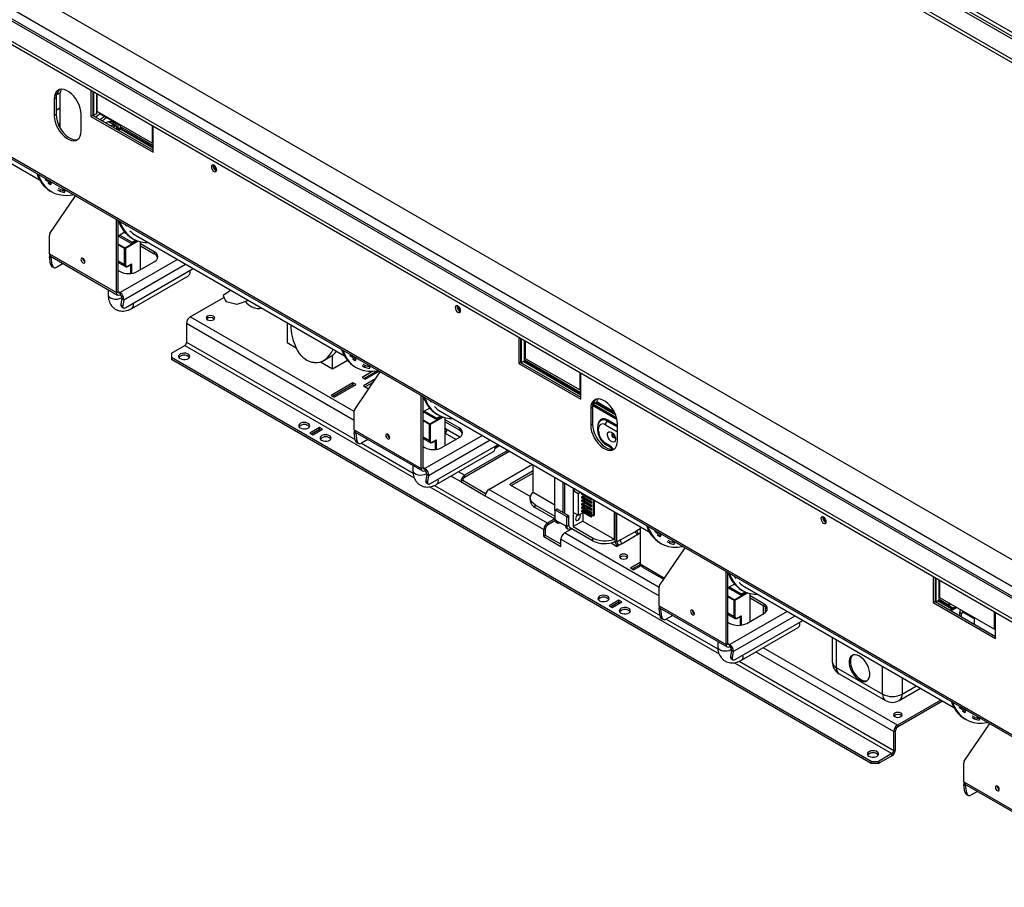
# Model space of a CAD drawing. Units: millimetres. Extents: x 5 to 267, y 7 to 205.
# Drawn here: x 198 to 234, y 12 to 43 of the extents above; entities that cross this region are included whole.
import ezdxf

# ---------------------------------------------------------------- set-up
doc = ezdxf.new("R2010")
doc.units = ezdxf.units.MM

msp = doc.modelspace()

# ---------------------------------------------------------------- linework, layer by layer
at = {"color": 7, "linetype": 'Continuous', "lineweight": 25}
for p, q in [((241.978, 37.136), (171.523, 77.809)), ((241.978, 37.009), (171.523, 77.681)), ((242.614, 37.504), (173.15, 77.605)), ((173.194, 77.681), (242.658, 37.58)), ((243.4, 37.29), (175.429, 76.529)), ((241.977, 16.851), (171.522, 57.523)), ((175.226, 57.523), (241.985, 18.984)), ((241.977, 16.723), (171.522, 57.396)), ((241.985, 17.655), (173.656, 57.1)), ((175.429, 51.068), (243.4, 11.829)), ((175.468, 50.982), (243.4, 11.766)), ((191.095, 41.789), (198.674, 37.414)), ((199.272, 40.391), (199.205, 40.353)), ((199.205, 40.353), (199.205, 39.741)), ((199.272, 40.391), (199.272, 39.779)), ((199.308, 40.508), (199.287, 40.52)), ((199.419, 40.572), (199.308, 40.508)), ((199.404, 40.564), (199.404, 39.317)), ((200.531, 40.649), (200.531, 39.715)), ((200.598, 40.611), (200.598, 39.753)), ((200.629, 40.593), (200.629, 39.746)), ((200.739, 40.529), (200.739, 39.81)), ((200.761, 39.899), (200.761, 40.517)), ((199.272, 39.947), (199.404, 40.023)), ((199.272, 39.779), (199.205, 39.741)), ((200.178, 39.179), (200.178, 39.792)), ((200.598, 39.753), (200.531, 39.715)), ((200.531, 39.715), (202.785, 38.414)), ((200.629, 39.746), (200.598, 39.764)), ((200.598, 39.753), (202.785, 38.491)), ((200.739, 39.81), (200.629, 39.746)), ((200.739, 39.959), (200.761, 39.947)), ((202.75, 38.751), (200.761, 39.899)), ((201.592, 39.383), (200.916, 39.774)), ((201.399, 39.384), (201.167, 39.518)), ((201.472, 39.273), (201.492, 39.245)), ((201.636, 39.322), (201.491, 39.238)), ((201.506, 39.433), (201.506, 39.344)), ((201.68, 39.296), (201.535, 39.212)), ((201.592, 39.419), (201.592, 39.348)), ((201.592, 39.348), (202.785, 38.659)), ((202.75, 39.368), (202.75, 38.751)), ((202.785, 38.414), (202.785, 39.348)), ((201.535, 39.212), (201.601, 39.251)), ((202.785, 38.605), (201.657, 39.256)), ((202.785, 38.771), (202.75, 38.751)), ((198.862, 37.428), (198.95, 37.377)), ((198.95, 37.377), (198.978, 37.41)), ((199.067, 37.23), (198.979, 37.281)), ((199.067, 37.23), (199.103, 37.28)), ((199.046, 35.468), (199.976, 36.834)), ((199.061, 37.01), (199.105, 36.985)), ((199.316, 37.057), (199.404, 37.006)), ((199.344, 37.113), (199.432, 37.062)), ((199.404, 37.006), (199.432, 37.062)), ((199.605, 37.015), (199.516, 37.066)), ((199.581, 36.958), (199.605, 37.015)), ((201.459, 33.326), (201.459, 35.977)), ((201.526, 33.364), (201.526, 35.939)), ((199.029, 34.729), (199.029, 35.403)), ((201.764, 35.517), (201.526, 35.379)), ((201.99, 35.112), (201.526, 35.379)), ((202.012, 35.15), (201.57, 35.405)), ((201.802, 35.475), (201.747, 35.507)), ((202.144, 35.411), (209.722, 31.036)), ((202.178, 35.22), (201.99, 35.112)), ((202.012, 35.15), (202.153, 35.231)), ((202.012, 35.124), (202.012, 35.15)), ((202.022, 35.301), (202.066, 35.275)), ((202.33, 34.16), (202.33, 35.171)), ((202.829, 34.805), (202.33, 35.094)), ((202.33, 35.017), (202.829, 34.729)), ((199.029, 34.729), (201.459, 33.326)), ((199.096, 34.6), (199.031, 34.624)), ((199.069, 34.355), (199.031, 34.624)), ((199.068, 34.643), (201.498, 33.24)), ((201.756, 34.328), (201.756, 34.925)), ((201.782, 34.925), (201.782, 34.328)), ((202.829, 34.805), (202.829, 34.729)), ((199.069, 34.355), (199.134, 34.331)), ((199.134, 34.331), (199.096, 34.6)), ((199.525, 34.379), (199.289, 34.243)), ((200.24, 34.566), (200.24, 34.57)), ((201.526, 34.419), (201.781, 34.271)), ((201.782, 34.466), (201.756, 34.481)), ((201.853, 34.276), (201.99, 34.355)), ((201.857, 34.285), (202.003, 34.369)), ((202.211, 34.091), (202.829, 34.448)), ((199.135, 34.256), (199.201, 34.232)), ((201.526, 34.129), (201.592, 34.091)), ((201.794, 32.784), (204.244, 34.198)), ((202.02, 32.755), (204.074, 33.941)), ((201.156, 33.437), (201.156, 33.254)), ((201.459, 33.326), (201.526, 33.364)), ((201.592, 33.326), (201.592, 33.249)), ((205.596, 33.405), (205.329, 33.218)), ((205.596, 33.405), (205.607, 33.412)), ((205.61, 33.41), (205.596, 33.405)), ((201.657, 33.121), (201.619, 32.896)), ((201.619, 32.896), (201.685, 32.845)), ((201.657, 33.121), (201.723, 33.07)), ((201.723, 33.07), (201.685, 32.845)), ((204.133, 32.444), (205.356, 33.15)), ((205.817, 32.894), (205.434, 32.994)), ((206.246, 33.043), (205.817, 32.894)), ((201.637, 32.825), (201.702, 32.774)), ((204.001, 32.215), (204.001, 31.526)), ((207.642, 32.237), (207.642, 31.516)), ((203.448, 31.13), (203.934, 31.411)), ((207.642, 31.516), (207.976, 31.323)), ((216.043, 31.694), (216.043, 30.76)), ((216.11, 31.656), (216.11, 30.798)), ((216.141, 30.791), (216.141, 31.638)), ((216.251, 30.855), (216.251, 31.574)), ((216.273, 31.562), (216.273, 30.944)), ((203.448, 31.13), (203.448, 30.977)), ((209.291, 30.564), (209.291, 31.058)), ((228.816, 16.333), (203.448, 30.977)), ((203.448, 30.977), (203.448, 30.901)), ((228.816, 16.256), (203.448, 30.901)), ((208.853, 30.817), (209.291, 30.564)), ((208.97, 30.869), (209.235, 31.022)), ((209.291, 30.564), (209.829, 30.875)), ((209.911, 31.05), (209.999, 30.999)), ((209.999, 30.999), (210.026, 31.032)), ((210.116, 30.852), (210.027, 30.903)), ((210.116, 30.852), (210.152, 30.902)), ((210.393, 30.735), (210.481, 30.684)), ((216.11, 30.798), (216.043, 30.76)), ((216.043, 30.76), (218.297, 29.459)), ((216.141, 30.791), (216.11, 30.809)), ((216.11, 30.798), (218.297, 29.536)), ((216.141, 30.791), (216.251, 30.855)), ((218.297, 29.65), (216.231, 30.843)), ((216.233, 30.844), (218, 29.823)), ((216.251, 30.885), (218.297, 29.704)), ((216.251, 30.865), (218.017, 29.845)), ((216.273, 30.944), (218.262, 29.796)), ((210.094, 29.09), (211.024, 30.456)), ((210.109, 30.632), (210.153, 30.607)), ((210.364, 30.679), (210.453, 30.628)), ((210.755, 30.476), (210.369, 30.253)), ((210.923, 30.496), (210.435, 30.215)), ((210.453, 30.628), (210.481, 30.684)), ((210.479, 30.189), (210.983, 30.48)), ((210.653, 30.637), (210.565, 30.688)), ((210.629, 30.58), (210.653, 30.637)), ((218.262, 29.796), (218.262, 30.414)), ((218.297, 29.459), (218.297, 30.393)), ((210.033, 30.059), (209.238, 29.6)), ((210.033, 29.982), (209.304, 29.561)), ((209.348, 29.536), (210.144, 29.995)), ((210.144, 29.995), (210.033, 30.059)), ((210.033, 29.982), (210.033, 30.059)), ((210.077, 29.957), (210.033, 29.982)), ((210.369, 30.253), (210.479, 30.189)), ((210.849, 30.198), (210.409, 29.944)), ((210.763, 30.072), (210.475, 29.906)), ((210.409, 29.944), (210.601, 29.833)), ((218.297, 29.816), (218.262, 29.796)), ((209.238, 29.6), (209.348, 29.536)), ((212.508, 26.947), (212.508, 29.599)), ((212.574, 26.986), (212.574, 29.561)), ((219.593, 28.777), (218.728, 29.277)), ((218.754, 29.282), (218.732, 29.295)), ((218.864, 29.346), (218.754, 29.282)), ((219.537, 28.934), (218.844, 29.334)), ((218.866, 29.356), (219.516, 28.98)), ((218.869, 29.374), (219.501, 29.009)), ((210.077, 28.351), (210.077, 29.025)), ((212.813, 29.139), (212.574, 29.001)), ((213.038, 28.733), (212.574, 29.001)), ((213.06, 28.772), (212.618, 29.027)), ((212.85, 29.097), (212.795, 29.129)), ((213.07, 28.923), (213.114, 28.897)), ((213.193, 29.033), (220.771, 24.658)), ((218.717, 29.166), (218.651, 29.127)), ((218.651, 29.127), (218.651, 28.515)), ((218.717, 29.166), (218.717, 28.553)), ((219.607, 28.718), (218.721, 29.23)), ((213.227, 28.842), (213.038, 28.733)), ((213.06, 28.772), (213.201, 28.853)), ((213.06, 28.746), (213.06, 28.772)), ((213.379, 27.782), (213.379, 28.793)), ((213.878, 28.427), (213.379, 28.715)), ((213.379, 28.639), (213.878, 28.351)), ((219.623, 27.954), (219.623, 28.566)), ((208.818, 28.439), (208.464, 28.235)), ((208.464, 28.235), (208.575, 28.171)), ((208.818, 28.362), (208.53, 28.196)), ((208.575, 28.171), (208.928, 28.375)), ((208.928, 28.375), (208.818, 28.439)), ((208.818, 28.362), (208.818, 28.439)), ((208.862, 28.337), (208.818, 28.362)), ((210.077, 28.351), (212.508, 26.947)), ((210.145, 28.222), (210.079, 28.246)), ((210.117, 27.977), (210.079, 28.246)), ((210.116, 28.265), (212.547, 26.862)), ((210.182, 27.953), (210.145, 28.222)), ((212.804, 27.95), (212.804, 28.547)), ((212.831, 28.547), (212.831, 27.95)), ((213.379, 28.23), (213.767, 28.006)), ((213.906, 28.088), (213.391, 28.385)), ((213.878, 28.427), (213.878, 28.351)), ((218.717, 28.553), (218.651, 28.515)), ((218.902, 28.441), (218.902, 28.339)), ((218.938, 28.288), (218.938, 28.39)), ((210.117, 27.977), (210.182, 27.953)), ((210.184, 27.878), (210.249, 27.853)), ((210.573, 28.001), (210.338, 27.865)), ((211.288, 28.187), (211.288, 28.192)), ((212.574, 28.04), (212.83, 27.893)), ((212.831, 28.088), (212.804, 28.103)), ((212.902, 27.898), (213.038, 27.977)), ((212.906, 27.907), (213.052, 27.991)), ((213.259, 27.713), (213.878, 28.07)), ((219.314, 27.79), (219.181, 27.867)), ((212.574, 27.751), (212.641, 27.713)), ((212.843, 26.406), (215.293, 27.82)), ((213.068, 26.377), (215.123, 27.563)), ((215.652, 27.613), (214.077, 26.704)), ((215.718, 27.575), (214.077, 26.627)), ((215.181, 27.69), (215.349, 27.787)), ((219.207, 27.809), (219.34, 27.733)), ((212.205, 27.059), (212.205, 26.876)), ((212.508, 26.947), (212.574, 26.986)), ((212.641, 26.947), (212.641, 26.871)), ((214.961, 26.194), (216.535, 27.103)), ((216.561, 26.862), (215.734, 26.385)), ((216.561, 26.786), (215.778, 26.334)), ((216.561, 26.087), (216.561, 27.088)), ((212.706, 26.743), (212.668, 26.518)), ((212.668, 26.518), (212.733, 26.467)), ((212.685, 26.446), (212.75, 26.395)), ((212.706, 26.743), (212.771, 26.692)), ((212.771, 26.692), (212.733, 26.467)), ((214.011, 26.513), (213.944, 26.474)), ((213.944, 26.474), (214.828, 25.964)), ((214.84, 26.034), (214.011, 26.513)), ((214.077, 26.704), (214.077, 26.627)), ((217.347, 25.428), (217.347, 26.634)), ((217.657, 25.352), (217.657, 26.456)), ((217.701, 26.43), (217.701, 25.326)), ((217.082, 24.969), (214.961, 26.194)), ((215.734, 26.36), (215.734, 26.385)), ((215.734, 26.36), (216.463, 25.939)), ((216.561, 26.087), (217.347, 25.632)), ((218.01, 26.251), (218.01, 24.842)), ((218.113, 26.192), (218.016, 26.136)), ((218.016, 26.136), (218.016, 25.355)), ((218.193, 26.034), (218.016, 26.136)), ((218.29, 26.09), (218.193, 26.034)), ((218.343, 26.059), (218.316, 26.044)), ((214.828, 25.964), (216.949, 24.739)), ((216.457, 25.888), (216.457, 25.786)), ((218.193, 26.034), (218.193, 25.253)), ((218.661, 25.845), (218.316, 26.044)), ((218.316, 26.044), (218.316, 26.014)), ((218.661, 25.815), (218.316, 26.014)), ((218.343, 25.934), (218.316, 25.919)), ((218.661, 25.72), (218.316, 25.919)), ((218.316, 25.919), (218.316, 25.888)), ((218.661, 25.689), (218.316, 25.888)), ((218.343, 25.809), (218.316, 25.794)), ((218.316, 25.794), (218.316, 25.763)), ((218.661, 25.595), (218.316, 25.794)), ((218.661, 25.564), (218.316, 25.763)), ((218.688, 25.735), (218.343, 25.934)), ((218.688, 25.61), (218.343, 25.809)), ((218.396, 25.968), (218.396, 25.904)), ((218.396, 25.843), (218.396, 25.779)), ((218.396, 25.718), (218.396, 25.654)), ((218.688, 25.86), (218.661, 25.845)), ((218.661, 25.845), (218.661, 25.815)), ((218.661, 25.815), (218.688, 25.83)), ((218.688, 25.735), (218.661, 25.72)), ((218.661, 25.72), (218.661, 25.689)), ((218.661, 25.689), (218.688, 25.705)), ((218.688, 25.83), (218.688, 25.86)), ((218.688, 25.705), (218.688, 25.735)), ((218.741, 25.83), (218.741, 25.238)), ((218.785, 25.263), (218.785, 25.804)), ((216.64, 25.53), (216.64, 25.632)), ((216.64, 25.632), (217.347, 25.224)), ((216.64, 25.53), (217.347, 25.122)), ((217.369, 25.441), (217.347, 25.428)), ((217.347, 25.428), (217.347, 25.097)), ((217.436, 25.479), (217.369, 25.441)), ((217.767, 25.212), (217.369, 25.441)), ((217.833, 25.25), (217.436, 25.479)), ((218.193, 25.253), (218.016, 25.355)), ((218.193, 25.253), (218.372, 25.356)), ((218.343, 25.684), (218.316, 25.669)), ((218.316, 25.669), (218.316, 25.638)), ((218.661, 25.47), (218.316, 25.669)), ((218.661, 25.439), (218.316, 25.638)), ((218.343, 25.559), (218.316, 25.544)), ((218.316, 25.544), (218.316, 25.513)), ((218.661, 25.345), (218.316, 25.544)), ((218.661, 25.314), (218.316, 25.513)), ((218.343, 25.434), (218.316, 25.419)), ((218.316, 25.419), (218.316, 25.388)), ((218.661, 25.22), (218.316, 25.419)), ((218.661, 25.189), (218.316, 25.388)), ((218.688, 25.485), (218.343, 25.684)), ((218.688, 25.36), (218.343, 25.559)), ((218.688, 25.235), (218.343, 25.434)), ((218.364, 25.352), (218.364, 25.046)), ((218.396, 25.593), (218.396, 25.529)), ((218.396, 25.467), (218.396, 25.437)), ((218.741, 25.238), (218.396, 25.437)), ((218.425, 25.387), (218.44, 25.396)), ((218.44, 25.396), (218.44, 25.411)), ((218.688, 25.61), (218.661, 25.595)), ((218.661, 25.595), (218.661, 25.564)), ((218.661, 25.564), (218.688, 25.58)), ((218.688, 25.485), (218.661, 25.47)), ((218.661, 25.47), (218.661, 25.439)), ((218.661, 25.439), (218.688, 25.455)), ((218.688, 25.36), (218.661, 25.345)), ((218.661, 25.345), (218.661, 25.314)), ((218.688, 25.58), (218.688, 25.61)), ((218.688, 25.455), (218.688, 25.485)), ((218.688, 25.33), (218.688, 25.36)), ((219.504, 25.389), (219.504, 24.387)), ((219.535, 24.319), (219.535, 25.371)), ((217.347, 25.122), (217.082, 24.969)), ((217.355, 25.05), (217.082, 24.893)), ((217.413, 25.058), (217.347, 25.097)), ((217.386, 25.011), (217.452, 24.973)), ((217.413, 25.058), (217.723, 24.88)), ((217.767, 25.212), (217.833, 25.25)), ((217.789, 25.173), (217.767, 25.212)), ((217.855, 25.212), (217.789, 25.173)), ((217.789, 24.842), (217.789, 25.173)), ((217.833, 25.25), (217.855, 25.212)), ((217.855, 24.88), (217.855, 25.212)), ((218.364, 25.046), (218.01, 24.842)), ((218.364, 25.046), (219.504, 24.387)), ((218.661, 25.314), (218.688, 25.33)), ((218.688, 25.235), (218.661, 25.22)), ((218.661, 25.22), (218.661, 25.189)), ((218.661, 25.189), (218.688, 25.205)), ((218.688, 25.205), (218.688, 25.235)), ((218.741, 25.238), (218.785, 25.263)), ((219.601, 24.28), (219.601, 25.333)), ((217.016, 24.778), (216.949, 24.739)), ((216.949, 24.484), (216.949, 24.739)), ((217.016, 24.523), (217.016, 24.778)), ((217.082, 24.969), (217.082, 24.893)), ((217.546, 24.982), (217.546, 24.982)), ((217.723, 24.88), (217.546, 24.982)), ((217.701, 24.612), (217.966, 24.765)), ((217.789, 24.842), (217.723, 24.88)), ((217.762, 24.794), (217.828, 24.756)), ((217.855, 24.88), (217.789, 24.842)), ((218.717, 24.331), (217.878, 24.816)), ((217.922, 24.791), (217.922, 24.765)), ((217.944, 24.752), (217.922, 24.765)), ((218.01, 24.842), (218.717, 24.433)), ((220.321, 24.696), (219.72, 24.349)), ((220.441, 24.765), (220.321, 24.696)), ((220.441, 24.848), (220.441, 23.489)), ((220.959, 24.671), (221.048, 24.62)), ((221.048, 24.62), (221.075, 24.654)), ((217.016, 24.523), (216.949, 24.484)), ((216.949, 24.484), (217.568, 24.127)), ((217.568, 24.204), (217.016, 24.523)), ((217.568, 24.127), (217.568, 24.382)), ((218.717, 24.433), (218.717, 24.331)), ((219.601, 24.28), (219.535, 24.319)), ((219.72, 24.349), (219.601, 24.28)), ((219.787, 24.234), (220.388, 24.581)), ((221.164, 24.474), (221.076, 24.525)), ((221.164, 24.474), (221.2, 24.524)), ((221.413, 24.301), (221.501, 24.25)), ((221.441, 24.357), (221.529, 24.305)), ((221.501, 24.25), (221.529, 24.305)), ((221.702, 24.259), (221.613, 24.31)), ((219.387, 24.251), (219.601, 24.127)), ((219.601, 24.127), (219.667, 24.165)), ((219.667, 24.165), (219.787, 24.234)), ((221.143, 22.712), (222.073, 24.077)), ((221.158, 24.254), (221.202, 24.228)), ((221.678, 24.202), (221.702, 24.259)), ((220.441, 23.54), (220.087, 23.336)), ((220.087, 23.336), (220.198, 23.273)), ((220.452, 23.47), (220.154, 23.298)), ((220.198, 23.273), (220.475, 23.433)), ((220.546, 23.365), (221.294, 22.934)), ((223.556, 20.569), (223.556, 23.221)), ((223.623, 20.607), (223.623, 23.183)), ((231.069, 23.02), (231.069, 22.086)), ((231.136, 22.982), (231.136, 22.124)), ((231.167, 22.116), (231.167, 22.964)), ((231.277, 22.18), (231.277, 22.9)), ((231.299, 22.887), (231.299, 22.27)), ((221.126, 21.972), (221.126, 22.647)), ((223.861, 22.761), (223.623, 22.623)), ((224.087, 22.355), (223.623, 22.623)), ((224.109, 22.393), (223.667, 22.649)), ((223.899, 22.719), (223.844, 22.751)), ((224.119, 22.545), (224.163, 22.519)), ((224.241, 22.654), (231.819, 18.28)), ((219.667, 22.175), (219.314, 21.971)), ((219.778, 22.112), (219.667, 22.175)), ((219.667, 22.099), (219.667, 22.175)), ((223.853, 21.572), (223.853, 22.169)), ((223.879, 22.169), (223.879, 21.572)), ((224.275, 22.464), (224.087, 22.355)), ((224.109, 22.393), (224.25, 22.475)), ((224.109, 22.368), (224.109, 22.393)), ((224.427, 21.403), (224.427, 22.415)), ((224.927, 22.049), (224.427, 22.337)), ((224.427, 22.261), (224.927, 21.972)), ((231.167, 22.116), (231.136, 22.134)), ((231.277, 22.18), (231.167, 22.116)), ((231.774, 21.87), (231.257, 22.169)), ((231.259, 22.17), (231.776, 21.871)), ((231.277, 22.211), (231.644, 21.999)), ((231.277, 22.191), (231.803, 21.887)), ((231.299, 22.27), (233.288, 21.122)), ((219.314, 21.971), (219.424, 21.907)), ((219.667, 22.099), (219.38, 21.933)), ((219.424, 21.907), (219.778, 22.112)), ((219.712, 22.073), (219.667, 22.099)), ((221.126, 21.972), (223.556, 20.569)), ((221.193, 21.844), (221.128, 21.868)), ((221.166, 21.599), (221.128, 21.868)), ((221.165, 21.887), (223.595, 20.483)), ((221.231, 21.574), (221.193, 21.844)), ((222.337, 21.809), (222.337, 21.814)), ((224.904, 21.985), (224.904, 21.679)), ((224.927, 22.049), (224.927, 21.972)), ((224.971, 21.943), (224.971, 21.722)), ((224.975, 21.939), (224.975, 21.725)), ((231.136, 22.124), (231.069, 22.086)), ((231.069, 22.086), (233.323, 20.785)), ((231.136, 22.124), (233.323, 20.861)), ((231.644, 21.999), (231.644, 22.071)), ((231.706, 22.035), (231.644, 21.999)), ((231.883, 21.933), (231.675, 21.813)), ((231.675, 21.813), (231.741, 21.851)), ((231.927, 21.907), (231.719, 21.787)), ((232.071, 21.824), (232.067, 21.822)), ((221.166, 21.599), (221.231, 21.574)), ((221.233, 21.5), (221.298, 21.475)), ((221.622, 21.623), (221.387, 21.487)), ((223.623, 21.662), (223.878, 21.515)), ((223.879, 21.71), (223.853, 21.725)), ((223.891, 20.027), (226.342, 21.442)), ((223.95, 21.52), (224.087, 21.599)), ((223.954, 21.528), (224.1, 21.613)), ((224.308, 21.335), (224.927, 21.692)), ((232.029, 21.736), (232.095, 21.698)), ((232.029, 21.609), (232.029, 21.736)), ((232.095, 21.571), (232.095, 21.698)), ((232.161, 21.736), (232.55, 21.512)), ((232.55, 21.548), (232.55, 21.308)), ((233.288, 21.122), (233.288, 21.739)), ((233.323, 20.785), (233.323, 21.719)), ((223.623, 21.373), (223.689, 21.335)), ((224.117, 19.999), (226.172, 21.185)), ((233.323, 21.142), (233.288, 21.122)), ((227.406, 20.827), (227.406, 19.941)), ((223.253, 20.681), (223.253, 20.497)), ((223.556, 20.569), (223.623, 20.607)), ((223.689, 20.569), (223.689, 20.493)), ((223.754, 20.365), (223.717, 20.139)), ((223.754, 20.365), (223.82, 20.314)), ((223.717, 20.139), (223.782, 20.088)), ((223.734, 20.068), (223.799, 20.017)), ((223.82, 20.314), (223.782, 20.088)), ((227.553, 19.737), (229.232, 18.768)), ((227.656, 19.508), (229.336, 18.539)), ((229.836, 18.539), (230.603, 18.982)), ((231.34, 18.556), (229.766, 17.647)), ((231.407, 18.518), (229.766, 17.57)), ((232.008, 18.293), (232.096, 18.242)), ((232.096, 18.242), (232.123, 18.275)), ((232.213, 18.095), (232.124, 18.146)), ((232.206, 17.876), (232.251, 17.85)), ((232.213, 18.095), (232.249, 18.146)), ((232.461, 17.923), (232.55, 17.872)), ((232.49, 17.978), (232.578, 17.927)), ((232.55, 17.872), (232.578, 17.927)), ((232.75, 17.881), (232.662, 17.932)), ((232.726, 17.824), (232.75, 17.881)), ((229.766, 17.647), (229.766, 17.57)), ((232.191, 16.334), (233.121, 17.699)), ((229.699, 17.456), (229.633, 17.417)), ((229.633, 16.728), (229.633, 17.417)), ((229.699, 16.767), (229.699, 17.456)), ((229.567, 16.614), (229.081, 16.333)), ((229.567, 16.537), (229.081, 16.256)), ((229.567, 16.614), (229.567, 16.537)), ((229.633, 16.728), (229.699, 16.767)), ((228.816, 16.256), (228.816, 16.333)), ((228.816, 16.333), (229.081, 16.333)), ((229.081, 16.256), (228.816, 16.256)), ((229.081, 16.333), (229.081, 16.256)), ((232.174, 15.594), (232.174, 16.268)), ((232.174, 15.594), (234.605, 14.191)), ((232.242, 15.465), (232.176, 15.49)), ((232.214, 15.221), (232.176, 15.49)), ((232.213, 15.508), (234.644, 14.105)), ((232.279, 15.196), (232.242, 15.465)), ((233.385, 15.431), (233.385, 15.436)), ((232.214, 15.221), (232.279, 15.196)), ((232.281, 15.121), (232.346, 15.097)), ((232.67, 15.244), (232.435, 15.109))]:
    msp.add_line(p, q, dxfattribs=at)
at = {"color": 8, "linetype": 'Continuous', "lineweight": 25}
for p, q in [((241.985, 18.014), (173.546, 57.523)), ((241.985, 17.581), (173.149, 57.319)), ((200.739, 40.044), (200.761, 40.031)), ((200.916, 39.81), (200.916, 39.774)), ((199.374, 39.375), (199.404, 39.453)), ((202.785, 38.567), (201.601, 39.251)), ((201.526, 35.089), (201.769, 34.948)), ((201.756, 34.925), (201.526, 35.058)), ((201.769, 34.948), (202.215, 35.206)), ((202.248, 35.194), (201.782, 34.925)), ((199.096, 34.6), (199.119, 34.613)), ((201.756, 34.328), (201.526, 34.461)), ((203.674, 34.528), (201.592, 33.326)), ((201.723, 33.07), (203.96, 34.362)), ((201.976, 34.021), (201.976, 34.347)), ((202.003, 34.369), (202.003, 34.024)), ((201.526, 33.364), (201.592, 33.326)), ((204.001, 32.215), (210.077, 28.707)), ((210.077, 29.013), (204.133, 32.444)), ((203.934, 31.411), (212.254, 26.608)), ((204.001, 31.526), (210.114, 27.996)), ((218.297, 29.612), (216.198, 30.824)), ((219.558, 28.884), (218.811, 29.315)), ((212.574, 28.71), (212.817, 28.57)), ((212.804, 28.547), (212.574, 28.68)), ((212.817, 28.57), (213.263, 28.828)), ((213.297, 28.816), (212.831, 28.547)), ((219.252, 28.671), (219.623, 28.457)), ((219.623, 28.502), (219.27, 28.706)), ((210.145, 28.222), (210.167, 28.235)), ((213.391, 28.385), (213.379, 28.393)), ((219.181, 28.53), (219.623, 28.275)), ((210.34, 27.866), (212.211, 26.786)), ((212.804, 27.95), (212.574, 28.083)), ((214.723, 28.149), (212.641, 26.947)), ((212.771, 26.692), (215.009, 27.984)), ((213.025, 27.643), (213.025, 27.969)), ((213.052, 27.991), (213.052, 27.646)), ((215.181, 27.711), (215.331, 27.798)), ((212.574, 26.986), (212.641, 26.947)), ((214.077, 26.704), (213.856, 26.832)), ((213.591, 26.678), (213.944, 26.474)), ((212.813, 26.285), (223.302, 20.23)), ((212.988, 26.338), (221.163, 21.618)), ((217.568, 24.382), (221.126, 22.329)), ((221.126, 22.635), (217.701, 24.612)), ((220.388, 24.581), (220.441, 24.612)), ((220.441, 23.489), (221.325, 22.979)), ((223.623, 22.332), (223.866, 22.192)), ((223.853, 22.169), (223.623, 22.302)), ((223.866, 22.192), (224.312, 22.449)), ((224.345, 22.438), (223.879, 22.169)), ((231.741, 21.851), (231.224, 22.15)), ((221.193, 21.844), (221.216, 21.857)), ((221.388, 21.488), (223.259, 20.408)), ((223.853, 21.572), (223.623, 21.704)), ((225.771, 21.771), (223.689, 20.569)), ((223.82, 20.314), (226.057, 21.606)), ((224.074, 21.264), (224.074, 21.591)), ((224.1, 21.613), (224.1, 21.267)), ((232.095, 21.698), (232.161, 21.736)), ((232.161, 21.772), (232.161, 21.736)), ((227.553, 20.743), (227.553, 19.737)), ((223.623, 20.607), (223.689, 20.569)), ((229.766, 17.647), (224.904, 20.453)), ((224.639, 20.3), (229.633, 17.417)), ((223.862, 19.907), (229.567, 16.614)), ((224.036, 19.959), (229.633, 16.728)), ((229.232, 18.768), (229.232, 19.773)), ((229.939, 19.365), (229.939, 18.768)), ((229.939, 18.768), (230.457, 19.066)), ((232.242, 15.465), (232.265, 15.479))]:
    msp.add_line(p, q, dxfattribs=at)
at = {"color": 7, "linetype": 'Continuous', "lineweight": 25, "flags": 128}
for points in [[(200.178, 39.792), (200.169, 39.9), (200.145, 40.013), (200.105, 40.129), (200.051, 40.243), (199.985, 40.351), (199.908, 40.45), (199.825, 40.535), (199.736, 40.605), (199.647, 40.657), (199.559, 40.689), (199.475, 40.7), (199.399, 40.689), (199.332, 40.658), (199.278, 40.606), (199.238, 40.537), (199.214, 40.451), (199.205, 40.353)], [(199.458, 40.699), (199.441, 40.662), (199.419, 40.572)], [(199.205, 39.741), (199.214, 39.633), (199.238, 39.519), (199.278, 39.403), (199.332, 39.289), (199.399, 39.181), (199.475, 39.083), (199.559, 38.997), (199.647, 38.927), (199.736, 38.875), (199.825, 38.843), (199.908, 38.832), (199.985, 38.843), (200.051, 38.874), (200.105, 38.926), (200.145, 38.995), (200.169, 39.081), (200.178, 39.179)], [(199.272, 39.779), (199.28, 39.671), (199.305, 39.557), (199.345, 39.441), (199.399, 39.327), (199.465, 39.219), (199.541, 39.121), (199.625, 39.035), (199.713, 38.965), (199.803, 38.913), (199.891, 38.881), (199.975, 38.871), (200.051, 38.881), (200.067, 38.886)], [(200.869, 39.808), (200.784, 39.749), (200.712, 39.687)], [(201.405, 39.381), (201.386, 39.43), (201.348, 39.481), (201.297, 39.514), (201.235, 39.526), (201.167, 39.518), (201.093, 39.49), (201.073, 39.479)], [(201.272, 39.457), (201.253, 39.506), (201.242, 39.526)], [(201.331, 39.33), (201.373, 39.365), (201.433, 39.408)], [(201.435, 39.397), (201.397, 39.364), (201.348, 39.318)], [(201.425, 39.486), (201.426, 39.466), (201.433, 39.404), (201.446, 39.342), (201.459, 39.297), (201.472, 39.271), (201.483, 39.26), (201.493, 39.264), (201.501, 39.284), (201.506, 39.323), (201.506, 39.344), (201.506, 39.344)], [(202.583, 38.775), (202.599, 38.759), (202.621, 38.754)], [(204.898, 37.889), (204.905, 37.841), (204.926, 37.793), (204.958, 37.75), (204.995, 37.72), (205.032, 37.707), (205.064, 37.713), (205.085, 37.738), (205.092, 37.776), (205.085, 37.824), (205.064, 37.872), (205.032, 37.915), (204.995, 37.945), (204.958, 37.958), (204.926, 37.952), (204.905, 37.927), (204.898, 37.889)], [(198.616, 37.619), (198.617, 37.616), (198.683, 37.455), (198.765, 37.311), (198.861, 37.185), (198.971, 37.078), (199.095, 36.991), (199.23, 36.924), (199.376, 36.879), (199.532, 36.855), (199.697, 36.853), (199.868, 36.873), (199.898, 36.879)], [(201.577, 35.909), (201.578, 35.907), (201.644, 35.746), (201.726, 35.602), (201.822, 35.476), (201.932, 35.369), (202.056, 35.281), (202.191, 35.215), (202.338, 35.17), (202.493, 35.146), (202.609, 35.142)], [(201.823, 35.718), (201.793, 35.767), (201.777, 35.794)], [(199.096, 34.626), (199.095, 34.617), (199.096, 34.6)], [(200.315, 34.446), (200.309, 34.48), (200.294, 34.515), (200.271, 34.546), (200.244, 34.568), (200.217, 34.578), (200.194, 34.573), (200.179, 34.555), (200.173, 34.527), (200.179, 34.493), (200.194, 34.458), (200.217, 34.427), (200.244, 34.405), (200.271, 34.395), (200.294, 34.4), (200.309, 34.417), (200.315, 34.446)], [(201.685, 32.845), (201.683, 32.819), (201.686, 32.798), (201.694, 32.781), (201.707, 32.77), (201.725, 32.764), (201.745, 32.765), (201.769, 32.772), (201.794, 32.784)], [(206.125, 33.001), (206.172, 32.955), (206.269, 32.875), (206.367, 32.814), (206.465, 32.771), (206.56, 32.749), (206.649, 32.748), (206.725, 32.766)], [(213.737, 32.786), (213.744, 32.739), (213.765, 32.69), (213.797, 32.648), (213.834, 32.618), (213.871, 32.605), (213.903, 32.611), (213.924, 32.635), (213.931, 32.674), (213.924, 32.721), (213.903, 32.77), (213.871, 32.812), (213.834, 32.842), (213.797, 32.855), (213.765, 32.849), (213.744, 32.825), (213.737, 32.786)], [(204.752, 32.342), (204.803, 32.323), (204.862, 32.316), (204.922, 32.323), (204.973, 32.342), (205.007, 32.372), (205.019, 32.406), (205.007, 32.441), (204.973, 32.47), (204.922, 32.489), (204.862, 32.496), (204.803, 32.489), (204.752, 32.47), (204.718, 32.441), (204.706, 32.406), (204.718, 32.372), (204.752, 32.342)], [(203.769, 30.933), (203.823, 30.91), (203.887, 30.899), (203.954, 30.901), (204.016, 30.915), (204.067, 30.94), (204.101, 30.973), (204.115, 31.011), (204.107, 31.049), (204.077, 31.084), (204.03, 31.111), (203.97, 31.128), (203.904, 31.133), (203.838, 31.125), (203.781, 31.105), (203.738, 31.076), (203.713, 31.04), (203.711, 31.001), (203.73, 30.964), (203.769, 30.933)], [(208.628, 30.796), (208.543, 30.798), (208.452, 30.824), (208.358, 30.871), (208.265, 30.938), (208.176, 31.024), (208.094, 31.124), (208.022, 31.235), (207.963, 31.353)], [(209.665, 31.241), (209.666, 31.238), (209.732, 31.077), (209.813, 30.933), (209.91, 30.807), (210.02, 30.7), (210.143, 30.613), (210.279, 30.546), (210.425, 30.501), (210.581, 30.477), (210.745, 30.475), (210.917, 30.495), (210.947, 30.5)], [(217.999, 29.822), (218.005, 29.829), (218.028, 29.859)], [(218.052, 29.791), (218.058, 29.798), (218.082, 29.828)], [(212.626, 29.531), (212.627, 29.528), (212.693, 29.368), (212.774, 29.224), (212.871, 29.097), (212.981, 28.99), (213.104, 28.903), (213.24, 28.837), (213.386, 28.791), (213.542, 28.768), (213.658, 28.764)], [(212.872, 29.34), (212.842, 29.388), (212.826, 29.416)], [(219.623, 28.566), (219.615, 28.674), (219.59, 28.788), (219.55, 28.904), (219.496, 29.018), (219.43, 29.126), (219.354, 29.224), (219.27, 29.31), (219.182, 29.38), (219.092, 29.432), (219.004, 29.463), (218.92, 29.474), (218.844, 29.464), (218.778, 29.432), (218.724, 29.381), (218.684, 29.311), (218.659, 29.226), (218.651, 29.127)], [(218.903, 29.474), (218.886, 29.436), (218.864, 29.346)], [(208.122, 28.42), (208.176, 28.397), (208.24, 28.386), (208.307, 28.388), (208.369, 28.402), (208.42, 28.427), (208.455, 28.46), (208.468, 28.498), (208.46, 28.536), (208.431, 28.571), (208.383, 28.598), (208.323, 28.615), (208.257, 28.62), (208.191, 28.612), (208.134, 28.592), (208.091, 28.563), (208.067, 28.527), (208.064, 28.488), (208.083, 28.451), (208.122, 28.42)], [(210.145, 28.248), (210.144, 28.239), (210.145, 28.222)], [(211.363, 28.067), (211.358, 28.102), (211.343, 28.137), (211.32, 28.168), (211.293, 28.19), (211.266, 28.199), (211.243, 28.195), (211.227, 28.177), (211.222, 28.149), (211.227, 28.115), (211.243, 28.079), (211.266, 28.048), (211.293, 28.027), (211.32, 28.017), (211.343, 28.022), (211.358, 28.039), (211.363, 28.067)], [(218.651, 28.515), (218.659, 28.407), (218.684, 28.293), (218.724, 28.177), (218.778, 28.064), (218.844, 27.955), (218.92, 27.857), (219.004, 27.771), (219.092, 27.701), (219.182, 27.649), (219.27, 27.618), (219.354, 27.607), (219.43, 27.617), (219.496, 27.649), (219.55, 27.7), (219.59, 27.77), (219.615, 27.855), (219.623, 27.954)], [(218.717, 28.553), (218.726, 28.445), (218.75, 28.331), (218.79, 28.216), (218.844, 28.102), (218.91, 27.994), (218.987, 27.895), (219.07, 27.809), (219.159, 27.74), (219.248, 27.688), (219.336, 27.656), (219.42, 27.645), (219.496, 27.655), (219.511, 27.66)], [(219.402, 28.265), (219.45, 28.229), (219.492, 28.178), (219.525, 28.118), (219.544, 28.056), (219.548, 27.998), (219.536, 27.951), (219.51, 27.92), (219.472, 27.907), (219.426, 27.916), (219.378, 27.943), (219.333, 27.988), (219.295, 28.044), (219.268, 28.106), (219.256, 28.166), (219.26, 28.22), (219.28, 28.259), (219.312, 28.281), (219.355, 28.284), (219.402, 28.265)], [(208.895, 27.973), (208.949, 27.951), (209.014, 27.94), (209.08, 27.941), (209.143, 27.955), (209.194, 27.98), (209.228, 28.013), (209.242, 28.051), (209.233, 28.089), (209.204, 28.124), (209.157, 28.151), (209.097, 28.168), (209.03, 28.173), (208.965, 28.165), (208.907, 28.145), (208.864, 28.116), (208.84, 28.08), (208.837, 28.042), (208.856, 28.005), (208.895, 27.973)], [(212.733, 26.467), (212.731, 26.441), (212.735, 26.42), (212.743, 26.403), (212.756, 26.392), (212.773, 26.386), (212.794, 26.387), (212.817, 26.393), (212.843, 26.406)], [(216.64, 25.632), (216.571, 25.68), (216.517, 25.733), (216.48, 25.791), (216.46, 25.851), (216.459, 25.913), (216.475, 25.974), (216.51, 26.032), (216.561, 26.087)], [(218.172, 25.265), (218.153, 25.248), (218.124, 25.209), (218.105, 25.165), (218.099, 25.122), (218.105, 25.087), (218.124, 25.065), (218.153, 25.059), (218.187, 25.071), (218.221, 25.098), (218.249, 25.137), (218.269, 25.181), (218.275, 25.224), (218.269, 25.259), (218.249, 25.282), (218.245, 25.284)], [(226.995, 25.132), (227.002, 25.085), (227.023, 25.036), (227.055, 24.994), (227.092, 24.964), (227.129, 24.951), (227.161, 24.957), (227.182, 24.981), (227.189, 25.02), (227.182, 25.067), (227.161, 25.116), (227.129, 25.158), (227.092, 25.188), (227.055, 25.201), (227.023, 25.195), (227.002, 25.171), (226.995, 25.132)], [(220.713, 24.862), (220.714, 24.86), (220.78, 24.699), (220.862, 24.555), (220.958, 24.429), (221.068, 24.322), (221.192, 24.234), (221.327, 24.168), (221.474, 24.123), (221.63, 24.099), (221.794, 24.097), (221.965, 24.117), (221.995, 24.122)], [(219.734, 23.693), (219.784, 23.674), (219.844, 23.667), (219.904, 23.674), (219.955, 23.693), (219.989, 23.723), (220, 23.757), (219.989, 23.792), (219.955, 23.821), (219.904, 23.841), (219.844, 23.847), (219.784, 23.841), (219.734, 23.821), (219.7, 23.792), (219.688, 23.757), (219.7, 23.723), (219.734, 23.693)], [(223.674, 23.153), (223.675, 23.15), (223.741, 22.989), (223.823, 22.845), (223.919, 22.719), (224.029, 22.612), (224.153, 22.525), (224.288, 22.458), (224.435, 22.413), (224.591, 22.389), (224.706, 22.386)], [(223.92, 22.962), (223.89, 23.01), (223.874, 23.037)], [(218.971, 22.156), (219.026, 22.134), (219.09, 22.123), (219.157, 22.124), (219.219, 22.138), (219.27, 22.163), (219.304, 22.196), (219.318, 22.234), (219.31, 22.273), (219.28, 22.307), (219.233, 22.335), (219.173, 22.351), (219.107, 22.356), (219.041, 22.348), (218.984, 22.329), (218.94, 22.299), (218.916, 22.263), (218.913, 22.225), (218.932, 22.188), (218.971, 22.156)], [(219.745, 21.71), (219.799, 21.687), (219.863, 21.676), (219.93, 21.678), (219.992, 21.692), (220.043, 21.717), (220.078, 21.75), (220.091, 21.788), (220.083, 21.826), (220.054, 21.861), (220.006, 21.888), (219.946, 21.905), (219.88, 21.91), (219.815, 21.902), (219.757, 21.882), (219.714, 21.853), (219.69, 21.817), (219.687, 21.778), (219.706, 21.741), (219.745, 21.71)], [(221.193, 21.87), (221.192, 21.861), (221.193, 21.844)], [(222.412, 21.689), (222.406, 21.724), (222.391, 21.759), (222.368, 21.79), (222.341, 21.812), (222.314, 21.821), (222.291, 21.817), (222.276, 21.799), (222.27, 21.771), (222.276, 21.737), (222.291, 21.701), (222.314, 21.67), (222.341, 21.648), (222.368, 21.639), (222.391, 21.643), (222.406, 21.661), (222.412, 21.689)], [(223.782, 20.088), (223.78, 20.063), (223.783, 20.042), (223.791, 20.025), (223.804, 20.014), (223.822, 20.008), (223.842, 20.009), (223.866, 20.015), (223.891, 20.027)], [(228.392, 20.145), (228.314, 20.181), (228.24, 20.196), (228.172, 20.19), (228.113, 20.163), (228.067, 20.116), (228.035, 20.052), (228.019, 19.973), (228.019, 19.882), (228.035, 19.784), (228.067, 19.683), (228.113, 19.583), (228.172, 19.488), (228.24, 19.404), (228.314, 19.332), (228.392, 19.278), (228.47, 19.242), (228.545, 19.227), (228.613, 19.233), (228.671, 19.26), (228.718, 19.307), (228.75, 19.371), (228.766, 19.451), (228.766, 19.541), (228.75, 19.639), (228.718, 19.741), (228.671, 19.841), (228.613, 19.935), (228.545, 20.02), (228.47, 20.091), (228.392, 20.145)], [(228.15, 20.183), (228.111, 20.142), (228.079, 20.077), (228.063, 19.998), (228.063, 19.907), (228.079, 19.809), (228.111, 19.708), (228.157, 19.608), (228.216, 19.514), (228.284, 19.429), (228.358, 19.358), (228.437, 19.303), (228.515, 19.268), (228.589, 19.253), (228.657, 19.259), (228.679, 19.266)], [(231.762, 18.484), (231.763, 18.481), (231.829, 18.321), (231.91, 18.177), (232.007, 18.05), (232.117, 17.943), (232.24, 17.856), (232.376, 17.79), (232.522, 17.744), (232.678, 17.721), (232.842, 17.719), (233.014, 17.738), (233.044, 17.744)], [(229.677, 17.953), (229.728, 17.934), (229.788, 17.927), (229.848, 17.934), (229.898, 17.953), (229.932, 17.982), (229.944, 18.017), (229.932, 18.051), (229.898, 18.081), (229.848, 18.1), (229.788, 18.107), (229.728, 18.1), (229.677, 18.081), (229.644, 18.051), (229.632, 18.017), (229.644, 17.982), (229.677, 17.953)], [(228.738, 16.518), (228.793, 16.495), (228.857, 16.484), (228.924, 16.486), (228.986, 16.5), (229.037, 16.525), (229.071, 16.558), (229.085, 16.596), (229.077, 16.634), (229.047, 16.669), (229, 16.696), (228.94, 16.713), (228.873, 16.718), (228.808, 16.71), (228.751, 16.69), (228.707, 16.661), (228.683, 16.625), (228.68, 16.586), (228.699, 16.549), (228.738, 16.518)], [(232.242, 15.492), (232.241, 15.483), (232.242, 15.465)], [(233.46, 15.311), (233.455, 15.345), (233.44, 15.381), (233.417, 15.412), (233.39, 15.434), (233.363, 15.443), (233.34, 15.438), (233.324, 15.421), (233.319, 15.393), (233.324, 15.358), (233.34, 15.323), (233.363, 15.292), (233.39, 15.27), (233.417, 15.261), (233.44, 15.265), (233.455, 15.283), (233.46, 15.311)]]:
    msp.add_lwpolyline(points, dxfattribs=at)
at = {"color": 8, "linetype": 'Continuous', "lineweight": 25, "flags": 128}
for points in [[(200.867, 39.598), (200.939, 39.66), (201.018, 39.715)], [(201.156, 33.254), (201.157, 33.242), (201.174, 33.197), (201.212, 33.157), (201.269, 33.124), (201.339, 33.102), (201.417, 33.092), (201.497, 33.095), (201.572, 33.111), (201.636, 33.139), (201.657, 33.152)], [(219.27, 28.706), (219.201, 28.738), (219.135, 28.753), (219.074, 28.75), (219.021, 28.731), (218.978, 28.694), (218.945, 28.643), (218.925, 28.578), (218.921, 28.547)], [(219.426, 28.207), (219.417, 28.195), (219.413, 28.171), (219.417, 28.142), (219.43, 28.112), (219.45, 28.086), (219.473, 28.068), (219.495, 28.06), (219.515, 28.064), (219.521, 28.068)], [(212.205, 26.876), (212.205, 26.864), (212.222, 26.819), (212.261, 26.778), (212.317, 26.746), (212.388, 26.724), (212.466, 26.714), (212.546, 26.717), (212.621, 26.733), (212.685, 26.761), (212.705, 26.774)], [(223.253, 20.497), (223.254, 20.486), (223.271, 20.441), (223.309, 20.4), (223.366, 20.368), (223.436, 20.345), (223.514, 20.336), (223.594, 20.339), (223.669, 20.355), (223.733, 20.383), (223.754, 20.396)]]:
    msp.add_lwpolyline(points, dxfattribs=at)
at = {"color": 7, "linetype": 'Continuous', "lineweight": 25}
for centre, radius, start, end in [((199.636, 40.421), 0.366, 133.926, 184.6031), ((199.657, 40.471), 0.351, 145.0673, 174.019), ((201.001, 39.94), 0.187, 206.2612, 242.7703), ((201.634, 39.205), 0.0566, 65.6929, 125.6176), ((205.15, 37.922), 0.185, 169.3699, 250.6247), ((205.201, 37.951), 0.202, 182.6078, 237.3566), ((199.643, 37.964), 1.118, 196.6449, 238.6083), ((199.816, 37.945), 1.035, 213.2826, 223.6722), ((199.822, 37.968), 0.995, 215.5123, 223.721), ((199.743, 37.906), 0.961, 249.391, 260.3037), ((199.763, 37.941), 0.939, 249.391, 260.3037), ((202.604, 36.255), 1.118, 196.6449, 238.6083), ((199.145, 35.408), 0.116, 148.3847, 182.2561), ((202.604, 36.206), 0.918, 223.6443, 239.9266), ((199.121, 34.719), 0.0924, 173.7012, 234.9867), ((199.183, 34.651), 0.155, 165.185, 189.8698), ((201.784, 34.924), 0.0288, 122.6055, 177.3945), ((201.753, 34.924), 0.0288, 2.6055, 57.3945), ((202.762, 34.627), 0.191, 290.7834, 69.2166), ((202.727, 34.515), 0.237, 18.0461, 64.4703), ((199.185, 34.362), 0.117, 183.1995, 244.886), ((199.235, 34.329), 0.101, 178.9818, 302.3028), ((200.388, 34.57), 0.149, 181.6619, 240.3461), ((201.769, 34.354), 0.0288, 242.6097, 297.3903), ((201.828, 34.321), 0.0464, 170.786, 309.2033), ((201.901, 34.688), 0.672, 242.6097, 297.3903), ((203.965, 34.073), 0.171, 309.6569, 19.5262), ((201.54, 33.312), 0.0819, 170.786, 309.2033), ((201.566, 33.357), 0.0409, 170.786, 309.2033), ((201.445, 33.089), 0.278, 356.1145, 58.1019), ((201.518, 33.131), 0.139, 356.1145, 58.1019), ((206.666, 33.704), 1.422, 199.9742, 209.968), ((201.687, 32.874), 0.071, 162.4668, 224.6511), ((213.989, 32.819), 0.185, 169.3699, 250.6247), ((214.04, 32.849), 0.202, 182.6078, 237.3566), ((204.288, 32.202), 0.288, 122.6055, 177.3945), ((204.862, 32.219), 0.206, 46.5155, 133.4845), ((203.857, 31.532), 0.144, 302.6055, 357.3945), ((203.912, 30.8), 0.261, 42.7186, 137.2814), ((210.691, 31.586), 1.118, 196.6449, 238.6083), ((210.864, 31.566), 1.035, 213.2826, 223.6722), ((210.871, 31.59), 0.995, 215.5123, 223.721), ((210.791, 31.528), 0.961, 249.391, 260.3037), ((210.811, 31.563), 0.939, 249.391, 260.3037), ((213.652, 29.877), 1.118, 196.6449, 238.6083), ((219.082, 29.195), 0.366, 133.926, 184.6031), ((219.103, 29.246), 0.351, 145.0673, 174.019), ((210.193, 29.029), 0.116, 148.3847, 182.2561), ((213.653, 29.827), 0.918, 223.6443, 239.9266), ((212.833, 28.546), 0.0288, 122.6055, 177.3945), ((212.802, 28.546), 0.0288, 2.6055, 57.3945), ((219.086, 28.414), 0.15, 50.7967, 189.214), ((219.377, 28.52), 0.196, 129.5998, 177.0764), ((219.221, 28.709), 0.0489, 309.5998, 357.0764), ((208.265, 28.287), 0.261, 42.7186, 137.2814), ((210.169, 28.34), 0.0924, 173.7012, 234.9867), ((210.232, 28.273), 0.155, 165.185, 189.8698), ((213.271, 28.376), 0.12, 333.1491, 4.5072), ((213.148, 28.439), 0.313, 317.3607, 343.8617), ((213.81, 28.248), 0.191, 290.7834, 69.2166), ((213.776, 28.137), 0.237, 18.0461, 64.4703), ((219.466, 28.312), 0.528, 182.6055, 237.3945), ((209.039, 27.84), 0.261, 42.7186, 137.2814), ((210.234, 27.983), 0.117, 183.1995, 244.886), ((210.284, 27.951), 0.101, 178.9818, 302.3028), ((211.437, 28.192), 0.149, 181.6619, 240.3461), ((212.817, 27.976), 0.0288, 242.6097, 297.3903), ((212.876, 27.943), 0.0464, 170.786, 309.2033), ((219.57, 28.193), 0.115, 184.588, 237.28), ((219.568, 28.192), 0.11, 185.2814, 237.2434), ((212.95, 28.31), 0.672, 242.6097, 297.3903), ((215.014, 27.695), 0.171, 309.6569, 19.5262), ((212.589, 26.934), 0.0819, 170.786, 309.2033), ((212.615, 26.979), 0.0409, 170.786, 309.2033), ((212.494, 26.711), 0.278, 356.1145, 58.1019), ((212.567, 26.753), 0.139, 356.1145, 58.1019), ((212.736, 26.496), 0.071, 162.4668, 224.6511), ((214.232, 26.461), 0.288, 122.6055, 177.3945), ((214.154, 26.506), 0.144, 122.6055, 177.3945), ((215.116, 25.951), 0.288, 122.6055, 177.3945), ((216.77, 25.817), 0.314, 185.6948, 245.6253), ((217.439, 25.087), 0.0924, 173.7012, 234.9867), ((217.494, 25.045), 0.0819, 170.786, 309.2033), ((227.247, 25.165), 0.185, 169.3699, 250.6247), ((227.298, 25.195), 0.202, 182.6078, 237.3566), ((217.237, 24.726), 0.288, 122.6055, 177.3945), ((217.16, 24.771), 0.144, 122.6055, 177.3945), ((217.815, 24.87), 0.0924, 173.7012, 234.9867), ((217.87, 24.828), 0.0819, 170.786, 309.2033), ((217.899, 24.874), 0.044, 172.2832, 240.7361), ((220.568, 24.762), 0.316, 197.9041, 222.0926), ((220.465, 24.703), 0.144, 182.6055, 237.3945), ((221.74, 25.208), 1.118, 196.6449, 238.6083), ((221.919, 25.212), 0.995, 215.5123, 223.721), ((217.856, 24.369), 0.288, 122.6055, 177.3945), ((219.163, 25.305), 0.979, 242.9275, 290.3973), ((219.162, 25.199), 0.975, 242.8636, 292.5521), ((219.824, 24.332), 0.29, 182.6975, 223.132), ((219.745, 24.287), 0.144, 182.6055, 237.3945), ((219.864, 24.356), 0.144, 182.6055, 237.3945), ((221.913, 25.188), 1.035, 213.2826, 223.6722), ((221.86, 25.185), 0.939, 249.391, 260.3037), ((221.84, 25.15), 0.961, 249.391, 260.3037), ((219.844, 23.57), 0.206, 46.5155, 133.4845), ((224.701, 23.499), 1.118, 196.6449, 238.6083), ((221.242, 22.651), 0.116, 148.3847, 182.2561), ((224.701, 23.449), 0.918, 223.6443, 239.9266), ((219.115, 22.024), 0.261, 42.7186, 137.2814), ((223.881, 22.168), 0.0288, 122.6055, 177.3945), ((223.85, 22.168), 0.0288, 2.6055, 57.3945), ((219.888, 21.577), 0.261, 42.7186, 137.2814), ((221.218, 21.962), 0.0924, 173.7012, 234.9867), ((221.28, 21.895), 0.155, 165.185, 189.8698), ((222.485, 21.813), 0.149, 181.6619, 240.3461), ((224.859, 21.87), 0.191, 290.7834, 69.2166), ((224.824, 21.759), 0.237, 18.0461, 64.4703), ((232.116, 21.748), 0.0885, 120.5205, 187.5999), ((221.282, 21.605), 0.117, 183.1995, 244.886), ((221.332, 21.573), 0.101, 178.9818, 302.3028), ((223.866, 21.597), 0.0288, 242.6097, 297.3903), ((223.925, 21.564), 0.0464, 170.786, 309.2033), ((232.135, 21.704), 0.0409, 50.7967, 189.214), ((223.998, 21.932), 0.672, 242.6097, 297.3903), ((226.062, 21.317), 0.171, 309.6569, 19.5262), ((223.637, 20.556), 0.0819, 170.786, 309.2033), ((223.663, 20.601), 0.0409, 170.786, 309.2033), ((223.542, 20.333), 0.278, 356.1145, 58.1019), ((223.616, 20.375), 0.139, 356.1145, 58.1019), ((223.784, 20.118), 0.071, 162.4668, 224.6511), ((227.906, 19.941), 0.5, 180, 240.0027), ((229.586, 19.45), 0.769, 242.6097, 297.3903), ((229.586, 18.972), 0.5, 240.0027, 299.9973), ((232.789, 18.83), 1.118, 196.6449, 238.6083), ((232.961, 18.81), 1.035, 213.2826, 223.6722), ((232.968, 18.834), 0.995, 215.5123, 223.721), ((229.788, 17.829), 0.206, 46.5155, 133.4845), ((232.888, 18.772), 0.961, 249.391, 260.3037), ((232.909, 18.806), 0.939, 249.391, 260.3037), ((229.921, 17.404), 0.288, 122.6055, 177.3945), ((229.843, 17.449), 0.144, 122.6055, 177.3945), ((228.882, 16.385), 0.261, 42.7186, 137.2814), ((229.412, 16.78), 0.288, 302.6055, 357.3945), ((229.489, 16.735), 0.144, 302.6055, 357.3945), ((232.29, 16.273), 0.116, 148.3847, 182.2561), ((232.266, 15.584), 0.0924, 173.7012, 234.9867), ((232.329, 15.516), 0.155, 165.185, 189.8698), ((233.534, 15.435), 0.149, 181.6619, 240.3461), ((232.331, 15.227), 0.117, 183.1995, 244.886), ((232.381, 15.194), 0.101, 178.9818, 302.3028)]:
    msp.add_arc(centre, radius, start, end, dxfattribs=at)
at = {"color": 8, "linetype": 'Continuous', "lineweight": 25}
for centre, radius, start, end in [((201.437, 39.017), 0.726, 117.0015, 132.4589), ((201.336, 39.191), 0.202, 72.4652, 114.2333), ((201.816, 34.321), 0.0613, 173.5943, 236.1652), ((201.848, 34.284), 0.00943, 305.7068, 5.6196), ((201.911, 32.887), 0.171, 309.6892, 19.5219), ((219.12, 28.498), 0.217, 52.6468, 127.9759), ((218.963, 28.446), 0.0614, 184.8796, 246.4241), ((218.963, 28.344), 0.0614, 184.8825, 246.4238), ((212.865, 27.943), 0.0613, 173.5943, 236.1652), ((212.896, 27.906), 0.00943, 305.7068, 5.6196), ((219.242, 27.86), 0.0614, 173.5874, 235.0504), ((219.375, 27.783), 0.0613, 173.5613, 235.3286), ((218.996, 27.265), 0.613, 38.8425, 58.8086), ((212.959, 26.509), 0.171, 309.6892, 19.5219), ((223.913, 21.565), 0.0613, 173.5943, 236.1652), ((223.945, 21.528), 0.00943, 305.7068, 5.6196), ((224.008, 20.131), 0.171, 309.6892, 19.5219), ((227.656, 19.966), 0.251, 185.6948, 245.6253), ((227.798, 19.71), 0.246, 173.7012, 234.9867), ((229.477, 18.741), 0.246, 173.7012, 234.9867), ((229.694, 18.741), 0.246, 305.0133, 6.2988)]:
    msp.add_arc(centre, radius, start, end, dxfattribs=at)
at = {"color": 7, "linetype": 'Continuous', "lineweight": 25}
for centre, major_axis, ratio, start_param, end_param in [((201.99, 34.377), (0.0133, 0.023), 0.577335, 3.92695, 4.71243), ((208.526, 32.077), (-0.039, 1.155), 0.641241, 1.482386, 2.226517), ((208.727, 31.679), (0.078, 0.885), 0.753965, 3.109961, 4.305677), ((208.992, 31.832), (0.078, 0.885), 0.753965, 3.627825, 3.718392), ((208.992, 31.832), (0.078, 0.885), 0.753965, 3.718392, 3.985321), ((213.038, 27.998), (0.0133, 0.023), 0.577335, 3.92695, 4.71243), ((224.087, 21.62), (0.0133, 0.023), 0.577335, 3.92695, 4.71243)]:
    msp.add_ellipse(centre, major_axis=major_axis, ratio=ratio, start_param=start_param, end_param=end_param, dxfattribs=at)
for points, knots in [([(201.506, 39.344), (201.508, 39.326), (201.509, 39.298), (201.526, 39.272), (201.532, 39.262)], [0, 0, 0, 0, 0.631677, 1, 1, 1, 1]), ([(201.783, 34.271), (201.784, 34.27), (201.792, 34.263), (201.815, 34.262), (201.838, 34.268), (201.85, 34.275), (201.853, 34.276)], [0, 0, 0, 0, 0.065396, 0.466052, 0.875803, 1, 1, 1, 1]), ([(201.156, 33.254), (201.157, 33.23), (201.158, 33.169), (201.173, 33.075), (201.205, 32.976), (201.252, 32.888), (201.313, 32.809), (201.389, 32.744), (201.477, 32.695), (201.571, 32.665), (201.668, 32.654), (201.768, 32.661), (201.868, 32.685), (201.953, 32.718), (202.003, 32.746), (202.02, 32.755)], [0, 0, 0, 0, 0.0545121, 0.1419918, 0.2257463, 0.305874, 0.3833161, 0.4672792, 0.5480799, 0.6270319, 0.705497, 0.7852659, 0.8679071, 0.9544345, 1, 1, 1, 1]), ([(218.988, 28.667), (218.981, 28.661), (218.957, 28.64), (218.93, 28.591), (218.906, 28.522), (218.903, 28.469), (218.902, 28.441)], [0, 0, 0, 0, 0.114561, 0.390346, 0.675064, 1, 1, 1, 1]), ([(218.902, 28.339), (218.902, 28.322), (218.904, 28.277), (218.919, 28.2), (218.95, 28.111), (218.994, 28.025), (219.049, 27.945), (219.114, 27.876), (219.168, 27.833), (219.2, 27.813), (219.207, 27.809)], [0, 0, 0, 0, 0.081763, 0.227793, 0.37334, 0.518429, 0.663781, 0.810358, 0.959396, 1, 1, 1, 1]), ([(219.421, 28.211), (219.421, 28.211), (219.422, 28.211), (219.429, 28.208), (219.439, 28.201), (219.456, 28.186), (219.476, 28.162), (219.494, 28.132), (219.506, 28.101), (219.512, 28.075), (219.513, 28.059), (219.51, 28.053), (219.511, 28.054), (219.511, 28.054)], [0, 0, 0, 0, 0.08324, 0.132632, 0.207636, 0.311803, 0.426788, 0.55155, 0.679974, 0.788839, 0.888543, 0.998525, 1, 1, 1, 1]), ([(212.831, 27.893), (212.833, 27.892), (212.841, 27.885), (212.864, 27.884), (212.886, 27.89), (212.899, 27.896), (212.902, 27.898)], [0, 0, 0, 0, 0.065396, 0.466052, 0.875803, 1, 1, 1, 1]), ([(219.34, 27.733), (219.348, 27.727), (219.374, 27.712), (219.408, 27.685), (219.431, 27.659), (219.438, 27.652)], [0, 0, 0, 0, 0.2718867, 0.7963048, 1, 1, 1, 1]), ([(212.205, 26.876), (212.205, 26.852), (212.207, 26.791), (212.222, 26.697), (212.254, 26.598), (212.3, 26.51), (212.362, 26.431), (212.437, 26.365), (212.526, 26.317), (212.62, 26.287), (212.717, 26.276), (212.816, 26.283), (212.917, 26.306), (213.001, 26.34), (213.051, 26.367), (213.068, 26.377)], [0, 0, 0, 0, 0.0545121, 0.1419918, 0.2257463, 0.305874, 0.3833161, 0.4672792, 0.5480799, 0.6270319, 0.705497, 0.7852659, 0.8679071, 0.9544345, 1, 1, 1, 1]), ([(220.546, 23.365), (220.546, 23.365), (220.521, 23.374), (220.481, 23.415), (220.454, 23.465), (220.441, 23.489)], [0, 0, 0, 0, 0.000102, 0.500051, 1, 1, 1, 1]), ([(223.88, 21.515), (223.881, 21.514), (223.89, 21.507), (223.912, 21.506), (223.935, 21.511), (223.947, 21.518), (223.95, 21.52)], [0, 0, 0, 0, 0.065396, 0.466052, 0.875803, 1, 1, 1, 1]), ([(223.253, 20.497), (223.254, 20.474), (223.255, 20.413), (223.271, 20.319), (223.303, 20.22), (223.349, 20.131), (223.41, 20.053), (223.486, 19.987), (223.574, 19.939), (223.668, 19.909), (223.766, 19.898), (223.865, 19.904), (223.965, 19.928), (224.05, 19.962), (224.1, 19.989), (224.117, 19.999)], [0, 0, 0, 0, 0.0545121, 0.1419918, 0.2257463, 0.305874, 0.3833161, 0.4672792, 0.5480799, 0.6270319, 0.705497, 0.7852659, 0.8679071, 0.9544345, 1, 1, 1, 1])]:
    msp.add_open_spline(points, degree=3, knots=knots, dxfattribs=at)

doc.saveas('drawing.dxf')
